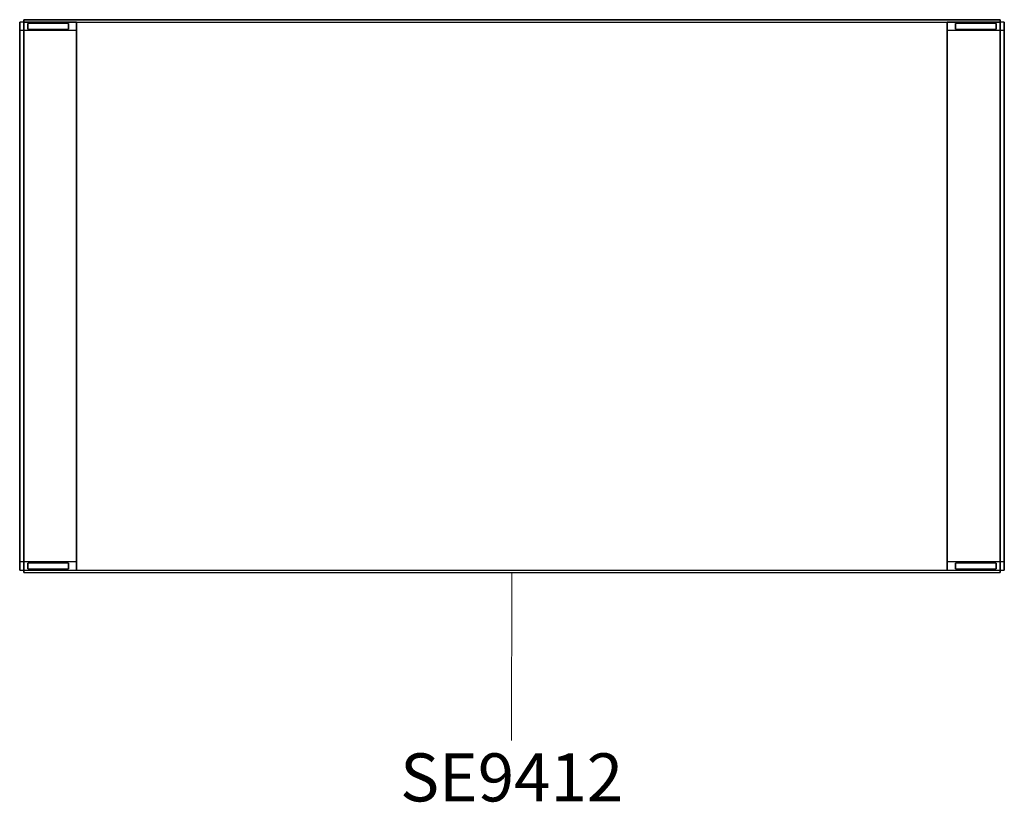
# Model space of a CAD drawing. Units: millimetres. Extents: x -4636 to 14002, y -3216 to 2816.
# Drawn here: x 1087 to 2297, y -3149 to -2188 of the extents above; entities that cross this region are included whole.
import ezdxf

# ---------------------------------------------------------------- set-up
doc = ezdxf.new("R2010")
doc.units = ezdxf.units.MM
doc.layers.add('2D', color=7, linetype='Continuous')
doc.layers.add('I-FURN-IDEN', color=211, linetype='Continuous', lineweight=9)
doc.layers.add('Mobiliario', color=1, linetype='Continuous', lineweight=18)
doc.styles.add('Arial_2', font='arial.ttf', dxfattribs={"height": 59.011976})

# ---------------------------------------------------------------- blocks, each defined once
blk = doc.blocks.new('04_Shape-Mesa de Centro_Marco Abierto - SE9412-135173-Nivel 1')
at = {"layer": '2D'}
for p, q in [((600, 339.5), (-600, 339.5)), ((-600, 295), (-600, 339.5)), ((-600, 339.5), (-600, 339.5)), ((-600, 339.5), (-600, 336.5)), ((-600, 339.5), (600, 339.5)), ((600, 336.5), (600, 339.5)), ((600, 339.5), (600, 339.5)), ((600, 339.5), (600, 295)), ((-535, 336.5), (-605, 336.5)), ((-605, 295), (-605, 336.5)), ((-605, 336.5), (-605, 336.5)), ((-605, 336.5), (-605, 326.5)), ((-535, 336.5), (-605, 336.5)), ((-600, 336.5), (-600, 336.5)), ((-600, 336.5), (-600, 295)), ((-600, 336.5), (600, 336.5)), ((-595, 328), (-595, 335)), ((-595, 335), (-595, 334.2)), ((-545, 335), (-595, 335)), ((-595, 334.2), (-595, 333.3)), ((-595, 333.3), (-595, 329.7)), ((-595, 329.7), (-595, 328.8)), ((-595, 328.8), (-595, 328)), ((-595, 328), (-545, 328)), ((-545, 334.2), (-545, 335)), ((-545, 335), (-545, 328)), ((-545, 333.3), (-545, 334.2)), ((-545, 329.7), (-545, 333.3)), ((-545, 328.8), (-545, 329.7)), ((-545, 328), (-545, 328.8)), ((-535, 326.5), (-535, 336.5)), ((-535, 336.5), (-535, 336.5)), ((-535, 336.5), (-535, 295)), ((605, 336.5), (535, 336.5)), ((535, 295), (535, 336.5)), ((535, 336.5), (535, 336.5)), ((535, 336.5), (535, 326.5)), ((605, 336.5), (535, 336.5)), ((545, 328), (545, 335)), ((545, 335), (545, 334.2)), ((595, 335), (545, 335)), ((545, 334.2), (545, 333.3)), ((545, 333.3), (545, 329.7)), ((545, 329.7), (545, 328.8)), ((545, 328.8), (545, 328)), ((545, 328), (595, 328)), ((595, 334.2), (595, 335)), ((595, 335), (595, 328)), ((595, 333.3), (595, 334.2)), ((595, 329.7), (595, 333.3)), ((595, 328.8), (595, 329.7)), ((595, 328), (595, 328.8)), ((600, 295), (600, 336.5)), ((600, 336.5), (600, 336.5)), ((605, 326.5), (605, 336.5)), ((605, 336.5), (605, 336.5)), ((605, 336.5), (605, 295)), ((-605, 326.5), (-605, 326.5)), ((-605, 326.5), (-605, 295)), ((-605, 326.5), (-535, 326.5)), ((-535, 295), (-535, 326.5)), ((-535, 326.5), (-535, 326.5)), ((535, 326.5), (535, 326.5)), ((535, 326.5), (535, 295)), ((535, 326.5), (605, 326.5)), ((605, 295), (605, 326.5)), ((605, 326.5), (605, 326.5)), ((-605, -295), (-605, 295)), ((-605, 295), (-605, -295)), ((-600, -295), (-600, 295)), ((-600, 295), (-600, -295)), ((-535, -295), (-535, 295)), ((-535, 295), (-535, -295)), ((535, -295), (535, 295)), ((535, 295), (535, -295)), ((600, -295), (600, 295)), ((600, 295), (600, -295)), ((605, -295), (605, 295)), ((605, 295), (605, -295)), ((-605, -336.5), (-605, -295)), ((-605, -295), (-605, -326.5)), ((-600, -339.5), (-600, -295)), ((-600, -295), (-600, -336.5)), ((-535, -326.5), (-535, -295)), ((-535, -295), (-535, -336.5)), ((535, -336.5), (535, -295)), ((535, -295), (535, -326.5)), ((600, -336.5), (600, -295)), ((600, -295), (600, -339.5)), ((605, -326.5), (605, -295)), ((605, -295), (605, -336.5)), ((-605, -326.5), (-605, -336.5)), ((-605, -326.5), (-605, -326.5)), ((-535, -326.5), (-605, -326.5)), ((-535, -326.5), (-535, -326.5)), ((-535, -336.5), (-535, -326.5)), ((535, -326.5), (535, -336.5)), ((535, -326.5), (535, -326.5)), ((605, -326.5), (535, -326.5)), ((605, -326.5), (605, -326.5)), ((605, -336.5), (605, -326.5)), ((-605, -336.5), (-535, -336.5)), ((-605, -336.5), (-605, -336.5)), ((-605, -336.5), (-535, -336.5)), ((-600, -336.5), (-600, -336.5)), ((-600, -336.5), (-600, -339.5)), ((-600, -336.5), (600, -336.5)), ((-595, -328), (-595, -328.8)), ((-595, -335), (-595, -328)), ((-545, -328), (-595, -328)), ((-595, -328.8), (-595, -329.7)), ((-595, -329.7), (-595, -333.3)), ((-595, -333.3), (-595, -334.2)), ((-595, -334.2), (-595, -335)), ((-595, -335), (-545, -335)), ((-545, -328), (-545, -335)), ((-545, -328.8), (-545, -328)), ((-545, -329.7), (-545, -328.8)), ((-545, -333.3), (-545, -329.7)), ((-545, -334.2), (-545, -333.3)), ((-545, -335), (-545, -334.2)), ((-535, -336.5), (-535, -336.5)), ((535, -336.5), (605, -336.5)), ((535, -336.5), (535, -336.5)), ((535, -336.5), (605, -336.5)), ((545, -328), (545, -328.8)), ((545, -335), (545, -328)), ((595, -328), (545, -328)), ((545, -328.8), (545, -329.7)), ((545, -329.7), (545, -333.3)), ((545, -333.3), (545, -334.2)), ((545, -334.2), (545, -335)), ((545, -335), (595, -335)), ((595, -328), (595, -335)), ((595, -328.8), (595, -328)), ((595, -329.7), (595, -328.8)), ((595, -333.3), (595, -329.7)), ((595, -334.2), (595, -333.3)), ((595, -335), (595, -334.2)), ((600, -339.5), (600, -336.5)), ((600, -336.5), (600, -336.5)), ((605, -336.5), (605, -336.5)), ((-600, -339.5), (600, -339.5)), ((-600, -339.5), (-600, -339.5)), ((-600, -339.5), (600, -339.5)), ((600, -339.5), (600, -339.5))]:
    blk.add_line(p, q, dxfattribs=at)

msp = doc.modelspace()

# ---------------------------------------------------------------- linework, layer by layer
at = {"layer": 'I-FURN-IDEN'}
msp.add_line((1692.3, -2866.7), (1691.9, -3073.2), dxfattribs=at)

# ---------------------------------------------------------------- block references
at = {"layer": 'Mobiliario'}
msp.add_blockref('04_Shape-Mesa de Centro_Marco Abierto - SE9412-135173-Nivel 1', (1692.3, -2527.2), dxfattribs=at)

# ---------------------------------------------------------------- texts
at = {"layer": 'I-FURN-IDEN', "insert": (1691.9, -3088.9), "char_height": 59.01, "width": 349.92, "attachment_point": 2, "line_spacing_factor": 0.938532, "style": 'Arial_2'}
msp.add_mtext('SE9412', dxfattribs=at)

doc.saveas('drawing.dxf')
